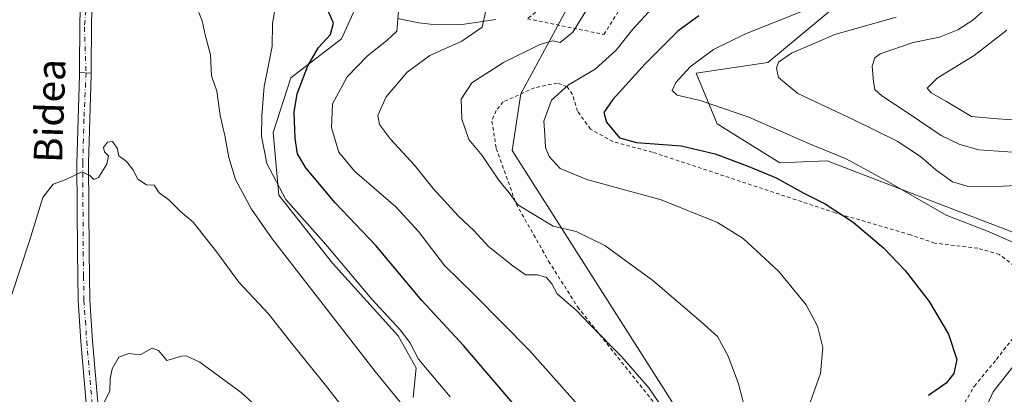
# Model space of a CAD drawing. Units: metres. Extents: x 596725 to 600158, y 4763817 to 4766179.
# Drawn here: x 597464 to 597741, y 4764543 to 4764648 of the extents above; entities that cross this region are included whole.
import ezdxf
from ezdxf.enums import TextEntityAlignment as Align

# ---------------------------------------------------------------- set-up
doc = ezdxf.new("R2010")
doc.units = ezdxf.units.M
doc.header["$MEASUREMENT"] = 0
doc.linetypes.add('DGN Style 2', pattern=[1.6480167562047852, 0.988810053722871, -0.6592067024819142])
doc.linetypes.add('DGN Style 4', pattern=[2.6384748266838614, 1.318413404963828, -0.6592067024819142, 0.001648016756204785, -0.6592067024819142])
for name, color, linetype, lineweight in [('Alambrada', 7, 'DGN Style 2', 0), ('Arbolado forestal CxS', 92, 'Continuous', 0), ('Curva de nivel maestra', 30, 'Continuous', 30), ('Curva de nivel normal', 30, 'Continuous', 0), ('Pista no pavimentada Cxs', 111, 'Continuous', 0), ('Pista no pavimentada eje', 91, 'DGN Style 4', 0), ('Prado CxS', 92, 'Continuous', 0), ('Texto cartográfico', 7, 'Continuous', 0), ('Valla', 7, 'DGN Style 2', 0)]:
    doc.layers.add(name, color=color, linetype=linetype, lineweight=lineweight)
doc.styles.add('Style-Arial', font='txt')

# ---------------------------------------------------------------- blocks, each defined once
blk = doc.blocks.new('*U13')
at = {"layer": 'Arbolado forestal CxS', "color": 92, "linetype": 'Continuous', "lineweight": 0}
for points in [[(597718.9842999997, 4764503.170100001, 666.4067000000068), (597737.4046999998, 4764543.3803, 672.8991999999998), (597759.6722999997, 4764571.6371, 668.7590999999958)], [(597751.9413000002, 4764584.6841, 669.053899999999), (597690.8214999996, 4764608.139699999, 670.8877000000066), (597677.5160999997, 4764607.541300001, 672.7932000000001), (597659.9335000003, 4764618.431299999, 671.5734999999986), (597654.0736999996, 4764632.6735, 670.3531999999977), (597674.1712999997, 4764635.679300001, 667.0828000000038), (597696.7735000001, 4764654.454100001, 671.625199999995), (597702.6355, 4764677.0723, 678.6340999999958), (597716.0327000003, 4764698.852700001, 672.9205999999976), (597713.1209000006, 4764711.918099999, 675.4103999999934), (597722.8343000002, 4764728.2895, 673.8476999999984), (597741.2544999998, 4764755.0965, 672.2295000000013)]]:
    blk.add_polyline3d(points, dxfattribs=at)

msp = doc.modelspace()

# ---------------------------------------------------------------- linework, layer by layer
at = {"layer": 'Alambrada', "color": 7, "linetype": 'DGN Style 2', "lineweight": 0}
msp.add_polyline3d([(597628.1901000004, 4764643.540100001, 689.9179000000004), (597633.3000999996, 4764651.7501, 688.5185999999958), (597637.5701000001, 4764655.090100001, 684.4985000000015), (597643.9101, 4764658.6801, 684.4367000000057), (597654.6401000004, 4764663.190099999, 688.7964999999967), (597671.9200999998, 4764668.5601, 684.8727000000072), (597691.3501000004, 4764673.530099999, 690.5718000000053), (597708.3501000004, 4764704.700099999, 681.420299999998), (597712.6601, 4764716.1801, 687.4856), (597728.6700999998, 4764745.3101, 680.1033000000025), (597738.0201000003, 4764761.790100001, 679.1202000000048), (597706.3000999996, 4764751.050100001, 680.203999999998), (597679.9200999998, 4764743.7301, 682.7844000000041), (597655.0900999998, 4764736.690099999, 685.3962000000029), (597651.8400999998, 4764723.1801, 683.9897000000057), (597647.6601, 4764702.380100001, 683.8003000000026), (597643.7301000003, 4764688.520099999, 684.5071000000025), (597639.6001000004, 4764680.920100001, 684.7593000000053), (597629.0701000001, 4764668.110099999, 685.2957000000024), (597618.0201000003, 4764656.920100001, 692.5359999999928), (597606.7100999998, 4764647.9101, 693.9386999999988), (597628.1901000004, 4764643.540100001, 689.9179000000004)], dxfattribs=at)
at = {"layer": 'Arbolado forestal CxS', "color": 92, "linetype": 'Continuous', "lineweight": 0}
for points in [[(597602.7049000004, 4764788.738299999, 669.6622999999963), (597610.6403000001, 4764786.091700001, 671.4523000000045), (597627.3863000004, 4764768.4999, 676.9808000000048), (597634.1146999998, 4764729.9407, 681.4229999999952), (597634.1140999999, 4764692.7325, 684.4063000000025), (597624.3539000005, 4764662.8441, 685.7066999999952), (597604.8337000003, 4764626.855699999, 682.6435000000056), (597602.3941000003, 4764610.9967, 682.7491000000009), (597660.3409000002, 4764520.111300001, 688.5504999999976), (597675.9968999998, 4764501.3303, 682.7872000000061)], [(597751.9413000002, 4764584.6841, 669.053899999999), (597690.8214999996, 4764608.139699999, 670.8877000000066), (597677.5160999997, 4764607.541300001, 672.7932000000001), (597659.9335000003, 4764618.431299999, 671.5734999999986), (597654.0736999996, 4764632.6735, 670.3531999999977), (597674.1712999997, 4764635.679300001, 667.0828000000038), (597696.7735000001, 4764654.454100001, 671.625199999995), (597702.6355, 4764677.0723, 678.6340999999958), (597716.0327000003, 4764698.852700001, 672.9205999999976), (597713.1209000006, 4764711.918099999, 675.4103999999934), (597722.8343000002, 4764728.2895, 673.8476999999984), (597741.2544999998, 4764755.0965, 672.2295000000013)], [(597463.0173000004, 4764719.2367, 704.3203000000068), (597476.6645000001, 4764700.7731, 706.4103999999934), (597491.9172999999, 4764685.520099999, 707.9232000000048), (597510.3812999995, 4764684.717300001, 706.152900000001), (597511.0356999999, 4764692.342900001, 705.0690000000033), (597524.2632999998, 4764683.366900001, 704.1282000000066), (597546.2105, 4764671.0547, 700.6818000000059), (597562.0654999996, 4764659.0119, 697.2744999999995), (597554.5296999998, 4764642.2575, 699.6836000000039), (597540.2956999998, 4764631.3671, 702.8120999999956), (597535.2834999999, 4764616.0351, 704.3153000000021), (597536.9584999997, 4764598.443700001, 705.8711000000039), (597552.0164999999, 4764579.429300001, 705.9369000000006), (597570.4483000003, 4764559.070699999, 705.6309000000037), (597575.4600999998, 4764550.108300001, 706.1517000000022), (597574.6228999998, 4764541.731699999, 708.5044999999955)], [(597511.0356999999, 4764692.342900001, 705.0690000000033), (597524.2632999998, 4764683.366900001, 704.1282000000066), (597546.2105, 4764671.0547, 700.6818000000059), (597562.0654999996, 4764659.0119, 697.2744999999995), (597554.5296999998, 4764642.2575, 699.6836000000039), (597540.2956999998, 4764631.3671, 702.8120999999956), (597535.2834999999, 4764616.0351, 704.3153000000021), (597536.9584999997, 4764598.443700001, 705.8711000000039), (597552.0164999999, 4764579.429300001, 705.9369000000006), (597570.4483000003, 4764559.070699999, 705.6309000000037), (597575.4600999998, 4764550.108300001, 706.1517000000022), (597574.6228999998, 4764541.731699999, 708.5044999999955)], [(597511.0356999999, 4764692.342900001, 705.0690000000033), (597524.2632999998, 4764683.366900001, 704.1282000000066), (597546.2105, 4764671.0547, 700.6818000000059), (597562.0654999996, 4764659.0119, 697.2744999999995), (597554.5296999998, 4764642.2575, 699.6836000000039), (597540.2956999998, 4764631.3671, 702.8120999999956), (597535.2834999999, 4764616.0351, 704.3153000000021), (597536.9584999997, 4764598.443700001, 705.8711000000039), (597552.0164999999, 4764579.429300001, 705.9369000000006), (597570.4483000003, 4764559.070699999, 705.6309000000037), (597575.4600999998, 4764550.108300001, 706.1517000000022), (597574.6228999998, 4764541.731699999, 708.5044999999955)], [(597624.3539000005, 4764662.8441, 685.7066999999952), (597604.8337000003, 4764626.855699999, 682.6435000000056), (597602.3941000003, 4764610.9967, 682.7491000000009), (597660.3409000002, 4764520.111300001, 688.5504999999976)], [(597574.6228999998, 4764541.731699999, 708.5044999999955), (597575.4600999998, 4764550.108300001, 706.1517000000022), (597570.4483000003, 4764559.070699999, 705.6309000000037), (597552.0164999999, 4764579.429300001, 705.9369000000006), (597536.9584999997, 4764598.443700001, 705.8711000000039), (597535.2834999999, 4764616.0351, 704.3153000000021), (597540.2956999998, 4764631.3671, 702.8120999999956), (597554.5296999998, 4764642.2575, 699.6836000000039), (597562.0654999996, 4764659.0119, 697.2744999999995)], [(597718.9842999997, 4764503.170100001, 666.4067000000068), (597737.4046999998, 4764543.3803, 672.8991999999998), (597759.6722999997, 4764571.6371, 668.7590999999958)]]:
    msp.add_polyline3d(points, dxfattribs=at)
at = {"layer": 'Curva de nivel maestra', "color": 30, "linetype": 'Continuous', "lineweight": 30, "flags": 128}
for points, elevation in [([(597604.25, 4764538.190099999), (597588.7199999997, 4764556.3301), (597577.0599999996, 4764568.9801), (597564.1699999999, 4764584.3301), (597552.7000000002, 4764596.290100001), (597544.5, 4764606.100099999), (597542.1399999997, 4764610.0601), (597541.54, 4764614.340100001), (597541.2400000002, 4764621.7601), (597542.0700000003, 4764626.860099999), (597545.0499999998, 4764634.700099999), (597548.0999999996, 4764639.8301), (597551.4000000004, 4764643.5001), (597552.2599999999, 4764646.710100001), (597550.2800000003, 4764651.1601)], 700), ([(597654.8600000005, 4764648.7401), (597648.9199999999, 4764644.440099999), (597639.7199999997, 4764635.270099999), (597630.6600000003, 4764625.300100001), (597628.1600000003, 4764621.6501), (597628.8499999996, 4764618.9801), (597632.5199999996, 4764614.540100001), (597637.3300000001, 4764613.210100001), (597649.8399999999, 4764612.3201), (597659.4299999997, 4764610.030099999), (597668.8799999999, 4764606.540100001), (597676.5099999999, 4764603.360099999), (597684.1299999999, 4764599.100099999), (597690.3099999996, 4764596.0101), (597698.0899999999, 4764590.920100001), (597706.6200000001, 4764583.7401), (597712.7100000001, 4764577.370100001), (597719.5, 4764568.6601), (597724.9000000004, 4764559.5601), (597727.2199999997, 4764552.390100001), (597726.4000000004, 4764548.4901), (597724.2300000006, 4764545.780099999), (597719.2800000003, 4764542.380100001)], 675)]:
    msp.add_lwpolyline(points, dxfattribs=dict(at, elevation=elevation))
at = {"layer": 'Curva de nivel normal', "color": 30, "linetype": 'Continuous', "lineweight": 0, "flags": 128}
for points, elevation in [([(597668.4299999997, 4764535.92), (597665.9600000001, 4764545.57), (597663.0599999996, 4764553.359999999), (597660.0999999996, 4764558.84), (597655.4600000001, 4764562.99), (597641.8700000001, 4764574.539999999), (597628.4299999997, 4764584.41), (597620.3799999999, 4764588.26), (597613.9400000004, 4764589.76), (597604.0499999998, 4764595.77), (597601.5499999998, 4764599.17), (597598.5899999999, 4764602.779999999), (597594.04, 4764609.609999999), (597590.2199999997, 4764614.07), (597588.2999999998, 4764619.779999999), (597588.0599999996, 4764625.359999999), (597591.0899999999, 4764630.01), (597599.9699999997, 4764635.66), (597610.1500000004, 4764640.710000001), (597613.8499999996, 4764641.699999999), (597615.9100000003, 4764641.289999999), (597619.4400000004, 4764644.16), (597626.5300000003, 4764655.76)], 685), ([(597737.1200000001, 4764652.380000001), (597731.6799999997, 4764647.550000001), (597727.5199999996, 4764644.789999999), (597722.4000000004, 4764642.76), (597714.9699999997, 4764641.230000001), (597705.7300000006, 4764638.060000001), (597704.2000000002, 4764636.980000001), (597703.4500000002, 4764634.630000001), (597703.8200000003, 4764630.27), (597704.2599999999, 4764628.07), (597706.1799999997, 4764626.34), (597713.9000000004, 4764621.25), (597722.8799999999, 4764615.210000001), (597728.0599999996, 4764612.67), (597733.4199999999, 4764611.189999999), (597744.2199999997, 4764610.42)], 660), ([(597577.75, 4764532.230000001), (597563.9500000002, 4764549.100000001), (597535.0700000003, 4764586.199999999), (597529.25, 4764594.560000001), (597524.7599999999, 4764602.880000001), (597522.9299999997, 4764609.07), (597521.7199999997, 4764615.24), (597520.4900000002, 4764620.779999999), (597519.5499999998, 4764627.600000001), (597518.0199999996, 4764631.960000001), (597517.7199999997, 4764637.850000001), (597516.2300000006, 4764643.42), (597515.4199999999, 4764647.33), (597514.5099999999, 4764649.65)], 710), ([(597585.0300000003, 4764541.92), (597576.1299999999, 4764552.560000001), (597573.7000000002, 4764557.220000001), (597570.9900000002, 4764560.699999999), (597562.8899999997, 4764569.470000001), (597550.1399999997, 4764584.65), (597538.8700000001, 4764597.310000001), (597533.54, 4764607.32), (597532.0199999996, 4764615.060000001), (597532.1799999997, 4764620.67), (597532.8300000001, 4764628.960000001), (597535.0899999999, 4764640.180000001), (597535.1399999997, 4764646.539999999), (597535.8799999999, 4764651.119999999)], 705), ([(597620.8499999996, 4764539.699999999), (597607.2599999999, 4764554.949999999), (597591.8399999999, 4764570.560000001), (597583.3799999999, 4764578.789999999), (597576.1600000003, 4764588.310000001), (597569.7599999999, 4764595.220000001), (597558.1799999997, 4764605.25), (597553.7400000002, 4764610.550000001), (597551.6699999999, 4764617.32), (597552.0300000003, 4764624.08), (597556.0899999999, 4764631.689999999), (597561.8499999996, 4764637.539999999), (597567.2699999996, 4764641.810000001), (597570.0099999999, 4764644.439999999), (597570.5, 4764649.939999999)], 695), ([(597594.9299999997, 4764649.74), (597593.9600000001, 4764645.600000001), (597588.2699999996, 4764641.65), (597579.29, 4764637.65), (597572.9800000006, 4764632.980000001), (597567.0599999996, 4764626.060000001), (597564.6900000004, 4764620.77), (597565.1600000003, 4764618.289999999), (597568.2999999998, 4764614.189999999), (597575, 4764606.850000001), (597580.2100000001, 4764600.390000001), (597587.2999999998, 4764592.730000001), (597591.7199999997, 4764588.470000001), (597595.7800000003, 4764584.140000001), (597602.6500000004, 4764578.66), (597606.1500000004, 4764576.140000001), (597609.5499999998, 4764576.140000001), (597612.04, 4764575.449999999), (597613.5599999996, 4764573.640000001), (597615.0599999996, 4764570.869999999), (597620.4299999997, 4764566.119999999), (597624.3099999996, 4764562.140000001), (597633.1399999997, 4764553.27), (597640.7999999998, 4764544.480000001), (597647.2000000002, 4764535.02)], 690), ([(597684.7199999997, 4764536.689999999), (597688.9500000002, 4764548.460000001), (597689.6600000003, 4764555.82), (597688.1100000005, 4764561.800000001), (597684.9000000004, 4764567.76), (597677.1600000003, 4764577.210000001), (597667.2199999997, 4764586.300000001), (597660.04, 4764590.810000001), (597644.2000000002, 4764597.16), (597623.4100000003, 4764602.84), (597615.9199999999, 4764605.980000001), (597612.79, 4764609.289999999), (597611.7599999999, 4764611.83), (597611.5800000001, 4764615.390000001), (597611.3200000003, 4764619.25), (597613.4400000004, 4764625.07), (597618.1900000004, 4764629.380000001), (597625.7300000006, 4764633.810000001), (597631.5800000001, 4764639.109999999), (597636.2599999999, 4764645.050000001), (597641.8499999996, 4764650.960000001)], 679.9999999999999), ([(597745.0199999996, 4764584.42), (597736.29, 4764588.199999999), (597724.2800000003, 4764592.880000001), (597707.5199999996, 4764602.52), (597696.1900000004, 4764608.65), (597685.9000000004, 4764612.890000001), (597668.8399999999, 4764620.350000001), (597655.1500000004, 4764625.02), (597648.7100000001, 4764626.5), (597647.3499999996, 4764627.779999999), (597648.3600000005, 4764630.100000001), (597652.3700000001, 4764634.439999999), (597658.9699999997, 4764639.300000001), (597667.8899999997, 4764643.66), (597683.8899999997, 4764650.039999999)], 670), ([(597710.2199999997, 4764648.41), (597693.0300000003, 4764643.49), (597680.79, 4764638.32), (597677.1600000003, 4764635.76), (597676.5700000003, 4764634.08), (597677.1799999997, 4764631.430000001), (597682.5899999999, 4764626.930000001), (597698.1799999997, 4764619.66), (597710.4600000001, 4764613.619999999), (597717.0800000001, 4764609.359999999), (597721.3799999999, 4764605.59), (597726.04, 4764602.199999999), (597730.1200000001, 4764601), (597738.4199999999, 4764600.92), (597749.0300000003, 4764601.49)], 665), ([(597741.2999999998, 4764644.689999999), (597732.0899999999, 4764637.640000001), (597721.7599999999, 4764631.26), (597718.8799999999, 4764628.5), (597719.9900000002, 4764627.119999999), (597724.3600000005, 4764624.76), (597731.3600000005, 4764620.49), (597738.7000000002, 4764619.859999999), (597749.6100000005, 4764619.109999999)], 655), ([(597557.1799999997, 4764535.99), (597550.0599999996, 4764545.210000001), (597540.9600000001, 4764556.470000001), (597534.04, 4764565.189999999), (597525.6500000004, 4764574.119999999), (597519.5300000003, 4764582.480000001), (597512.8499999996, 4764590.9), (597509.2800000003, 4764593.880000001), (597506.0199999996, 4764597.140000001), (597503.3600000005, 4764599.15), (597501.9199999999, 4764601.24), (597499.7800000003, 4764601.350000001), (597497.3499999996, 4764603), (597495.9000000004, 4764605.680000001), (597494.1200000001, 4764607.91), (597492.0099999999, 4764609.460000001), (597491.5199999996, 4764611.640000001), (597490.1900000004, 4764613.480000001), (597488.8399999999, 4764613.359999999), (597487.7199999997, 4764611.800000001), (597488.0300000003, 4764610.600000001), (597489.0800000001, 4764609.470000001), (597488.6799999997, 4764607.140000001), (597486.2599999999, 4764603.460000001), (597484.9500000002, 4764602.9), (597483.8399999999, 4764603.960000001), (597481.5800000001, 4764605), (597476.9600000001, 4764602.75), (597473.5999999996, 4764601.609999999), (597470.6399999997, 4764597.82), (597466.9199999999, 4764585.66), (597461.9299999997, 4764570.66)], 715), ([(597540.0899999999, 4764530.66), (597526.3799999999, 4764543.210000001), (597514.7199999997, 4764551.689999999), (597510.9400000004, 4764553.470000001), (597509.5899999999, 4764553.369999999), (597505.4400000004, 4764552.140000001), (597503.1200000001, 4764554.939999999), (597501.3799999999, 4764555.57), (597498.0099999999, 4764553.710000001), (597494.79, 4764554.130000001), (597492.0099999999, 4764553.109999999), (597490.1100000005, 4764549.77), (597489.54, 4764546.970000001), (597489.4500000002, 4764543.539999999), (597487.8600000005, 4764540.49)], 720)]:
    msp.add_lwpolyline(points, dxfattribs=dict(at, elevation=elevation))
at = {"layer": 'Pista no pavimentada Cxs', "color": 111, "linetype": 'Continuous', "lineweight": 0, "extrusion": (-0.03703608644303918, 0.002831505080155952, 0.9993099173329387), "elevation": -7921.705953983348, "flags": 128}
msp.add_lwpolyline([(-4796315.053461897, 232399.9106269377), (-4796315.053461897, 232403.1924343066)], dxfattribs=at)
msp.add_lwpolyline([(-4796315.053461897, 232399.9106269377), (-4796315.053461897, 232403.1924343066)], dxfattribs=at)
at = {"layer": 'Pista no pavimentada Cxs', "color": 111, "linetype": 'Continuous', "lineweight": 0}
for points in [[(597480.9401000004, 4764632.890100001, 716.0617000000058), (597481.0201000003, 4764647.370100001, 714.7939000000042), (597481.5301000001, 4764657.640100001, 713.988599999997), (597482.4901000002, 4764666.920100001, 714.7263999999996), (597484.4401000004, 4764675.920100001, 714.4631999999983), (597485.5900999998, 4764678.860099999, 713.1888000000035), (597486.2500999998, 4764683.5801, 711.5412999999971), (597486.1601, 4764685.620100001, 710.6126999999979)], [(597485.1401000004, 4764661.440099999, 714.9808000000049), (597484.3000999996, 4764647.4301, 715.3920999999973), (597484.2100999998, 4764632.640100001, 716.1836000000039), (597480.9401000004, 4764632.890100001, 716.0617000000058), (597481.0201000003, 4764647.370100001, 714.7939000000042), (597481.5301000001, 4764657.640100001, 713.988599999997)], [(597485.1401000004, 4764661.440099999, 714.9808000000049), (597484.3000999996, 4764647.4301, 715.3920999999973), (597484.2100999998, 4764632.640100001, 716.1836000000039)], [(597597.8300999999, 4764647.710100001, 691.2108000000007), (597588.4001000002, 4764646.280099999, 693.463699999993), (597581.1300999997, 4764646.2601, 694.5351999999984), (597576.2401000002, 4764646.780099999, 695.499299999996), (597570.3601000002, 4764647.960100001, 696.4177000000054)], [(597597.8300999999, 4764647.710100001, 691.2108000000007), (597588.4001000002, 4764646.280099999, 693.463699999993), (597581.1300999997, 4764646.2601, 694.5351999999984), (597576.2401000002, 4764646.780099999, 695.499299999996), (597570.3601000002, 4764647.960100001, 696.4177000000054)], [(597474.0708999997, 4764404.659600001, 730.4143999999943), (597474.3629000002, 4764406.0602, 732.9456000000064), (597475.5983999996, 4764411.987700001, 741.0112999999984), (597475.8194000004, 4764413.6731, 740.2638000000007), (597478.7732999995, 4764429.1196, 727.1880999999995), (597480.1401000004, 4764441.270099999, 729.3257000000012), (597482.9600999998, 4764471.3301, 730.341499999995), (597483.9001000002, 4764484.1601, 727.6953000000068), (597484.6501000002, 4764504.270099999, 729.2685000000056), (597484.6501000002, 4764511.860099999, 730.0141000000004), (597483.4301000005, 4764533.6801, 725.2887000000047), (597481.3601000002, 4764557.450099999, 722.5127999999969), (597480.5900999998, 4764568.920100001, 722.7887000000047), (597480.3601000002, 4764582.5801, 720.553), (597480.2500999998, 4764607.4801, 718.0112999999984), (597480.9301000005, 4764632.140100001, 716.3163999999962), (597480.9401000004, 4764632.890100001, 716.0617000000058)], [(597484.2100999998, 4764632.640100001, 716.1836000000039), (597484.2100999998, 4764632.074300001, 716.288400000005), (597483.5301000001, 4764607.440099999, 717.7400000000052), (597483.6401000004, 4764582.620100001, 719.9959999999992), (597483.8601000002, 4764569.050100001, 721.7263999999996), (597484.6300999997, 4764557.700099999, 722.5424000000058), (597486.7001, 4764533.9101, 724.3815999999933), (597487.8601000002, 4764514.0101, 727.5044000000053), (597487.9200999998, 4764504.210100001, 727.6929999999993), (597487.4501, 4764489.2401, 726.9171999999963), (597486.2301000003, 4764471.0601, 728.7605999999942), (597482.8901000004, 4764436.5101, 726.2256999999955), (597482.3141999999, 4764430.271299999, 725.804999999993), (597482.0335999997, 4764428.060900001, 725.4634999999981), (597480.4101, 4764415.272, 737.8374999999943), (597478.6535999998, 4764405.565099999, 736.4600000000065), (597478.3872999996, 4764404.093400001, 733.2890999999945)], [(597483.4301000005, 4764533.6801, 725.2887000000047), (597481.3601000002, 4764557.450099999, 722.5127999999969), (597480.5900999998, 4764568.920100001, 722.7887000000047), (597480.3601000002, 4764582.5801, 720.553), (597480.2500999998, 4764607.4801, 718.0112999999984), (597480.9301000005, 4764632.140100001, 716.3163999999962), (597480.9401000004, 4764632.890100001, 716.0617000000058), (597484.2100999998, 4764632.640100001, 716.1836000000039), (597484.2100999998, 4764632.074300001, 716.288400000005), (597483.5301000001, 4764607.440099999, 717.7400000000052), (597483.6401000004, 4764582.620100001, 719.9959999999992), (597483.8601000002, 4764569.050100001, 721.7263999999996), (597484.6300999997, 4764557.700099999, 722.5424000000058), (597486.7001, 4764533.9101, 724.3815999999933)]]:
    msp.add_polyline3d(points, dxfattribs=at)
at = {"layer": 'Pista no pavimentada eje', "color": 91, "linetype": 'DGN Style 4', "lineweight": 0}
for points in [[(597493.0481000004, 4764682.025699999, 708.7437999999966), (597488.8148999996, 4764678.638900001, 711.1950999999973), (597485.4281000001, 4764671.230699999, 713.915399999998), (597483.7348999997, 4764661.1765, 714.4048999999941), (597482.3589000005, 4764645.618899999, 714.1382000000012), (597482.8075000001, 4764632.747300001, 715.4544000000024)], [(597482.8075000001, 4764632.747300001, 715.4544000000024), (597482.2301000003, 4764619.790100001, 716.646200000003), (597481.8901000004, 4764607.460100001, 717.2142000000022), (597482.0000999998, 4764582.600099999, 719.5823999999994), (597482.1101000002, 4764575.815099999, 720.6266000000034), (597482.2251000004, 4764568.985099999, 721.3488000000071), (597482.6101000002, 4764563.2501, 721.4514000000055), (597482.9951, 4764557.575099999, 721.9216000000015), (597485.0651000004, 4764533.795100001, 724.8295000000071), (597485.6451000003, 4764523.845100001, 726.2280000000028), (597486.2550999997, 4764512.9351, 728.6926999999997), (597486.2851, 4764508.0351, 728.563599999994), (597486.2851, 4764504.2401, 728.2271000000038), (597486.0500999996, 4764496.755100001, 728.273199999996), (597485.6750999996, 4764486.700099999, 727.3650000000052), (597485.0651000004, 4764477.610099999, 728.0092000000004), (597484.5950999996, 4764471.1951, 729.5292000000045), (597483.1851000005, 4764456.165100001, 727.1579999999958), (597481.5151000004, 4764438.890100001, 727.2565000000033), (597480.5850999998, 4764428.815099999, 726.2497000000003), (597477.3251, 4764412.370100001, 741.0400999999983), (597476.1420999998, 4764403.444499999, 729.8616999999941)]]:
    msp.add_polyline3d(points, dxfattribs=at)
at = {"layer": 'Prado CxS', "color": 92, "linetype": 'Continuous', "lineweight": 0}
for points in [[(597660.3409000002, 4764520.111300001, 688.5504999999976), (597602.3941000003, 4764610.9967, 682.7491000000009), (597604.8337000003, 4764626.855699999, 682.6435000000056), (597624.3539000005, 4764662.8441, 685.7066999999952), (597634.1140999999, 4764692.7325, 684.4063000000025), (597634.1146999998, 4764729.9407, 681.4229999999952), (597627.3863000004, 4764768.4999, 676.9808000000048), (597610.6403000001, 4764786.091700001, 671.4523000000045), (597602.7049000004, 4764788.738299999, 669.6622999999963), (597606.7046999997, 4764800.429300001, 669.0099000000046), (597611.6897, 4764816.2141, 668.7189999999973), (597612.5204999996, 4764835.3223, 665.4364999999962), (597614.1826999999, 4764856.092900001, 662.8001999999979)], [(597602.7049000004, 4764788.738299999, 669.6622999999963), (597610.6403000001, 4764786.091700001, 671.4523000000045), (597627.3863000004, 4764768.4999, 676.9808000000048), (597634.1146999998, 4764729.9407, 681.4229999999952), (597634.1140999999, 4764692.7325, 684.4063000000025), (597624.3539000005, 4764662.8441, 685.7066999999952), (597604.8337000003, 4764626.855699999, 682.6435000000056), (597602.3941000003, 4764610.9967, 682.7491000000009), (597660.3409000002, 4764520.111300001, 688.5504999999976), (597675.9968999998, 4764501.3303, 682.7872000000061)], [(597741.2544999998, 4764755.0965, 672.2295000000013), (597722.8343000002, 4764728.2895, 673.8476999999984), (597713.1209000006, 4764711.918099999, 675.4103999999934), (597716.0327000003, 4764698.852700001, 672.9205999999976), (597702.6355, 4764677.0723, 678.6340999999958), (597696.7735000001, 4764654.454100001, 671.625199999995), (597674.1712999997, 4764635.679300001, 667.0828000000038), (597654.0736999996, 4764632.6735, 670.3531999999977), (597659.9335000003, 4764618.431299999, 671.5734999999986), (597677.5160999997, 4764607.541300001, 672.7932000000001), (597690.8214999996, 4764608.139699999, 670.8877000000066), (597751.9413000002, 4764584.6841, 669.053899999999)], [(597751.9413000002, 4764584.6841, 669.053899999999), (597690.8214999996, 4764608.139699999, 670.8877000000066), (597677.5160999997, 4764607.541300001, 672.7932000000001), (597659.9335000003, 4764618.431299999, 671.5734999999986), (597654.0736999996, 4764632.6735, 670.3531999999977), (597674.1712999997, 4764635.679300001, 667.0828000000038), (597696.7735000001, 4764654.454100001, 671.625199999995), (597702.6355, 4764677.0723, 678.6340999999958), (597716.0327000003, 4764698.852700001, 672.9205999999976), (597713.1209000006, 4764711.918099999, 675.4103999999934), (597722.8343000002, 4764728.2895, 673.8476999999984), (597741.2544999998, 4764755.0965, 672.2295000000013)], [(597759.6722999997, 4764571.6371, 668.7590999999958), (597737.4046999998, 4764543.3803, 672.8991999999998), (597718.9842999997, 4764503.170100001, 666.4067000000068)], [(597718.9842999997, 4764503.170100001, 666.4067000000068), (597737.4046999998, 4764543.3803, 672.8991999999998), (597759.6722999997, 4764571.6371, 668.7590999999958)]]:
    msp.add_polyline3d(points, dxfattribs=at)
at = {"layer": 'Valla', "color": 7, "linetype": 'DGN Style 2', "lineweight": 0}
for points in [[(597743.3601000002, 4764578.6801, 680.1882999999943), (597739.1801000005, 4764581.870100001, 677.398199999996), (597733.1001000004, 4764583.590100001, 674.9786000000023), (597721.0100999996, 4764585.050100001, 677.4839999999967), (597714.2100999998, 4764587.350099999, 677.1624000000012), (597693.0800999999, 4764593.550100001, 687.8926999999967), (597641.8501000004, 4764610.5101, 680.1781999999948), (597630.7200999996, 4764613.4901, 680.1294999999955), (597624.3901000004, 4764616.9801, 682.8506999999954), (597620.7801000001, 4764622.0001, 684.7465999999986), (597619.3201000001, 4764626.710100001, 691.3580999999976), (597617.7901, 4764628.9301, 695.5901000000014), (597615.0601000005, 4764629.890100001, 696.9946999999956), (597608.6700999998, 4764628.5801, 695.1635999999999), (597599.8901000004, 4764624.620100001, 693.6420000000071), (597597.9200999998, 4764622.210100001, 698.5206000000035), (597596.7301000003, 4764619.2501, 702.2093000000023), (597597.9600999998, 4764611.5801, 699.9502999999969), (597603.5401, 4764596.0101, 700.0494999999937), (597612.6601, 4764579.9901, 703.1411999999983), (597620.7801000001, 4764567.1601, 700.7651000000043), (597647.4101, 4764533.880100001, 697.6404999999941)], [(597727.8000999996, 4764537.540100001, 680.7157000000007), (597732.1501000002, 4764544.9801, 681.8524000000034), (597738.3601000002, 4764552.440099999, 683.2537000000011), (597743.9200999998, 4764559.670100001, 676.607600000003)]]:
    msp.add_polyline3d(points, dxfattribs=at)

# ---------------------------------------------------------------- block references
at = {"layer": 'Arbolado forestal CxS', "color": 92, "linetype": 'Continuous', "lineweight": 0}
msp.add_blockref('*U13', (0, 0), dxfattribs=at)

# ---------------------------------------------------------------- texts
at = {"layer": 'Texto cartográfico', "color": 7, "linetype": 'Continuous', "lineweight": 0, "style": 'Style-Arial'}
msp.add_text('Bidea', height=8, rotation=87.99426349783822, dxfattribs=at).set_placement((597472.5762271887, 4764622.107925794), align=Align.MIDDLE_CENTER)

doc.saveas('drawing.dxf')
